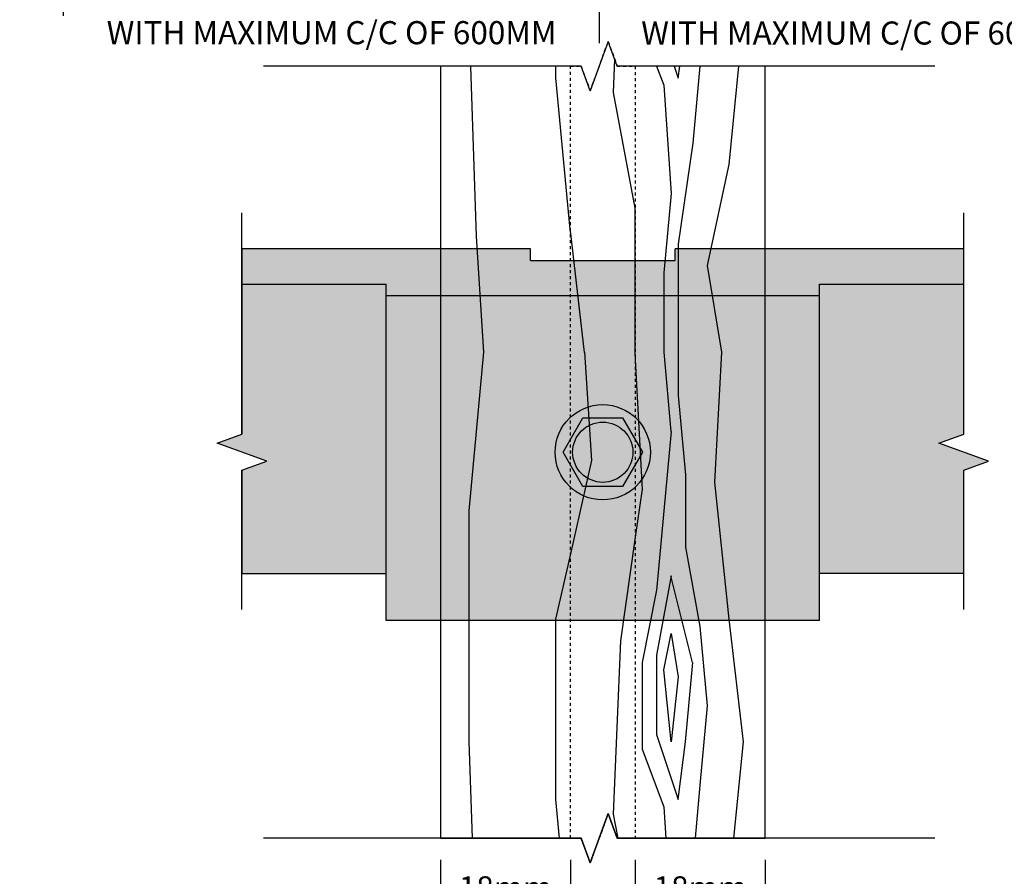
# Model space of a CAD drawing. Units: millimetres. Extents: x -4234 to 19818, y -16095 to 3832.
# Drawn here: x 4932 to 5069, y -886 to -768 of the extents above; entities that cross this region are included whole.
import ezdxf
from ezdxf import colors
from ezdxf.entities.mleader import LeaderData, LeaderLine
from ezdxf.enums import TextEntityAlignment as Align
from ezdxf.math import Vec2, Vec3

# ---------------------------------------------------------------- set-up
doc = ezdxf.new("R2010")
doc.units = ezdxf.units.MM
doc.linetypes.add('Dash Style-1', pattern=[0.83328, 0.41656, -0.41672])
for name, color, linetype in [('_DWG - Hatch', 253, 'Dash Style-1'), ('_DWG - IS - NOTES', 7, 'Continuous'), ('_DWG - Mark', 9, 'Continuous')]:
    doc.layers.add(name, color=color, linetype=linetype)
doc.styles.add('BA_Txt', font='ARIALN.TTF', dxfattribs={"height": 1.6})
doc.styles.add('SPS_Txt', font='ARIALN.TTF', dxfattribs={"height": 4})
doc.styles.get("Standard").update_dxf_attribs({"font": 'arial.ttf'})
doc.dimstyles.new('BA_DIM', dxfattribs={"dimtxt": 1.6, "dimasz": 1.6, "dimexe": 1, "dimexo": 1.5, "dimgap": 1, "dimtad": 0, "dimdec": 1, "dimlfac": -1, "dimdsep": 46, "dimtxsty": 'BA_Txt', "dimcen": 5, "dimclrd": 256, "dimclre": 256, "dimclrt": 256, "dimadec": 1, "dimazin": 2, "dimtfac": 1, "dimtdec": 1, "dimtmove": 2, "dimatfit": 3, "dimfxl": 1, "dimtolj": 1, "dimtzin": 0, "dimlwd": -1, "dimlwe": -1, "dimarcsym": 0})
pattern_1 = [(259.6952, (5922.127, 4154.731), (-99.999488, -600.000096), [11.1803, -1106.8536]), (270, (5920.13, 4143.73), (100, -100), [11, -89]), (288.4349, (5920.127, 4132.73), (99.99984, -200.00004), [9.4868, -306.7409]), (82.875, (5923.127, 4123.731), (-99.999828, -700.000038), [8.0623, -798.1635]), (84.8056, (5924.127, 4131.731), (-99.999522, -1000.000067), [11.0454, -1093.4907]), (104.0362, (5925.127, 4142.73), (-99.9998, 300.00005), [12.3693, -399.9412]), (279.4623, (5922.127, 4146.731), (99.999814, -500.00008), [6.0828, -602.1935]), (263.6598, (5923.127, 4140.731), (100.000158, 799.99994), [9.0554, -896.4831]), (95.7106, (5922.127, 4131.731), (-100.000131, 899.999942), [10.0499, -994.9377]), (78.6901, (5921.127, 4141.731), (-99.99976, -400.000075), [5.099, -504.8029]), (264.8056, (5921.127, 4163.731), (99.999522, 1000.000067), [11.0454, -1093.4907]), (258.6901, (5920.127, 4152.731), (99.99976, 400.000075), [10.198, -499.7039]), (270, (5918.13, 4142.73), (100, -100), [12, -88]), (290.556, (5918.127, 4130.731), (199.9996, -500.000184), [8.544, -845.8564]), (273.8141, (5921.127, 4122.731), (100.000612, -1399.999934), [15.0333, -1488.2963]), (264.8056, (5922.127, 4107.731), (99.999522, 1000.000067), [11.0454, -1093.4907]), (270, (5921.13, 4096.73), (100, -100), [11, -89]), (275.1944, (5921.127, 4185.731), (99.999522, -1000.000067), [11.0454, -1093.4907]), (264.8056, (5922.127, 4174.731), (99.999522, 1000.000067), [11.0454, -1093.4907]), (270, (5923.13, 4185.73), (100, -100), [6, -94]), (275.1944, (5923.127, 4179.731), (99.999522, -1000.000067), [11.0454, -1093.4907]), (270, (5924.13, 4168.73), (100, -100), [10, -90]), (280.3048, (5924.127, 4158.731), (-99.999488, 600.000096), [11.1803, -1106.8536]), (275.1944, (5926.127, 4147.731), (99.999522, -1000.000067), [11.0454, -1093.4907]), (264.8056, (5927.127, 4136.731), (99.999522, 1000.000067), [11.0454, -1093.4907]), (264.8056, (5926.127, 4125.731), (99.999522, 1000.000067), [11.0454, -1093.4907]), (261.8699, (5925.127, 4114.731), (99.999936, 599.999978), [14.1421, -692.9646]), (270, (5923.13, 4100.73), (100, -100), [15, -85]), (257.4712, (5863.127, 4104.731), (-99.99996, -500.000032), [9.2195, -912.7349]), (264.2894, (5861.127, 4095.731), (100.000131, 899.999942), [10.0499, -994.9377]), (278.1301, (5863.127, 4104.731), (99.999936, -599.999978), [7.0711, -700.0357]), (279.4623, (5864.127, 4097.731), (99.999814, -500.00008), [12.1655, -596.1107]), (270, (5866.13, 4185.73), (100, -100), [12, -88]), (260.5377, (5866.127, 4173.731), (99.999814, 500.00008), [6.0828, -602.1935]), (111.8014, (5865.127, 4167.731), (99.99999, -300.00003), [5.3852, -533.1313]), (102.9946, (5863.127, 4172.731), (199.999758, -900.000077), [13.3417, -1320.8247]), (262.875, (5863.127, 4093.731), (99.999828, 700.000038), [8.0623, -798.1635]), (277.125, (5863.127, 4093.731), (99.999828, -700.000038), [8.0623, -798.1635]), (270, (5864.13, 4185.73), (100, -100), [8, -92]), (104.0362, (5864.127, 4177.73), (-99.99981, 300.00005), [8.2462, -404.0644]), (266.6335, (5867.127, 4163.731), (100.001096, 1599.999932), [17.0294, -1685.9093]), (267.7094, (5866.127, 4146.731), (99.9995753, 2400.000013), [25.02, -2476.9792]), (273.1798, (5865.127, 4121.731), (99.999104, -1700.00005), [18.0278, -1784.7479]), (279.4623, (5866.127, 4103.731), (99.999814, -500.00008), [18.2483, -590.028]), (280.3048, (5857.127, 4185.731), (-99.999488, 600.000096), [11.1803, -1106.8536]), (285.9454, (5859.127, 4174.731), (-99.99999, 400.000013), [14.5602, -713.4508]), (270, (5863.13, 4160.73), (100, -100), [13, -87]), (261.8699, (5863.127, 4147.731), (99.999936, 599.999978), [14.1421, -692.9646]), (273.5763, (5861.127, 4133.731), (99.999072, -1500.0000654), [16.0312, -1587.0907]), (261.2538, (5862.127, 4117.731), (-100.00042, -699.999934), [13.1529, -1302.1417]), (255.9638, (5860.127, 4104.73), (99.9998, 300.00005), [12.3693, -399.9412]), (270, (5857.13, 4092.73), (100, -100), [7, -93]), (84.8056, (5867.127, 4163.731), (-99.999522, -1000.000067), [22.0907, -1082.4454]), (265.2364, (5873.127, 4185.731), (99.999153, 1100.000095), [24.0832, -1180.0763]), (270, (5871.13, 4161.73), (100, -100), [23, -77]), (274.0856, (5871.127, 4138.731), (99.999613, -1300.000015), [28.0713, -1375.4955]), (270, (5873.13, 4110.73), (100, -100), [25, -75]), (277.125, (5852.127, 4185.731), (99.999828, -700.000038), [24.1868, -782.039]), (276.3402, (5855.127, 4161.731), (100.000158, -799.99994), [18.1108, -887.4277]), (267.5104, (5857.127, 4143.731), (100.0017865, 2199.999948), [23.0217, -2279.1512]), (263.4802, (5856.127, 4120.731), (299.9999525, 2599.9999791), [35.2278, -3487.5552]), (273.0128, (5917.127, 4185.731), (100.0004105, -1800.000001), [19.0263, -1883.6035]), (261.8699, (5918.127, 4166.731), (99.999936, 599.999978), [21.2132, -685.8936]), (267.6141, (5915.127, 4145.731), (99.998277, 2300.0000524), [24.0208, -2378.0616]), (280.6197, (5914.127, 4121.731), (-200.000808, 1099.9998405), [16.2788, -1611.6032]), (270, (5917.13, 4105.73), (100, -100), [20, -80]), (266.8202, (5929.127, 4185.731), (99.999104, 1700.00005), [18.0278, -1784.7479]), (276.009, (5928.127, 4167.731), (-99.999932, 999.999975), [19.105, -1891.3923]), (276.7098, (5930.127, 4148.731), (-99.999388, 900.0001), [17.1172, -1694.607]), (264.2894, (5932.127, 4131.731), (100.000131, 899.999942), [20.0998, -984.8878]), (257.9052, (5930.127, 4111.731), (200.000673, 899.99986), [14.3178, -1417.4643]), (279.4623, (5927.127, 4097.731), (99.999814, -500.00008), [12.1655, -596.1107]), (273.8141, (5910.127, 4185.731), (100.000612, -1399.999934), [15.0333, -1488.2963]), (257.1957, (5911.127, 4170.731), (300.0007388, 1299.9997847), [22.561, -2233.5418]), (270, (5906.13, 4148.73), (100, -100), [25, -75]), (275.4403, (5906.127, 4123.731), (-99.999337, 1100.0000312), [21.095, -2088.4073]), (276.7098, (5908.127, 4102.731), (-99.999388, 900.0001), [17.1172, -1694.607]), (270, (5936.13, 4185.73), (100, -100), [17, -83]), (278.1301, (5936.127, 4168.731), (99.999936, -599.999978), [28.2843, -678.8225]), (267.6141, (5940.127, 4140.731), (99.998277, 2300.0000524), [24.0208, -2378.0616]), (264.4725, (5939.127, 4116.731), (-199.998538, -2100.000172), [31.1448, -3083.3375]), (276.8428, (5845.127, 4185.731), (-200.0007998, 1699.9999365), [25.1794, -2492.7563]), (270, (5848.13, 4160.73), (100, -100), [28, -72]), (266.3478, (5848.127, 4132.731), (199.99872985, 3100.0000942), [47.0956, -4662.4691]), (270, (5880.13, 4185.73), (100, -100), [24, -76]), (274.7636, (5880.127, 4161.731), (99.999153, -1100.000095), [24.0832, -1180.0763]), (268.1524, (5882.127, 4137.731), (99.999434, 3000.0000464), [31.0161, -3070.5964]), (267.2737, (5881.127, 4106.731), (99.9996018, 2000.0000295), [21.0238, -2081.3558]), (264.8056, (5896.127, 4185.731), (99.999522, 1000.000067), [22.0907, -1082.4454]), (270, (5894.13, 4163.73), (100, -100), [32, -68]), (271.9092, (5894.127, 4131.731), (100.002424, -2899.9999032), [30.0167, -2971.6495]), (273.5763, (5895.127, 4101.731), (99.999072, -1500.0000654), [16.0312, -1587.0907])]

# ---------------------------------------------------------------- blocks, each defined once
blk = doc.blocks.new('*D95')
at = {"transparency": 16777216}
for p, q in [((5017.77, -884.04), (5017.77, -892.26)), ((5035.77, -884.04), (5035.77, -892.26)), ((5020.97, -890.26), (5032.57, -890.26))]:
    blk.add_line(p, q, dxfattribs=at)
for points in [[(5020.97, -889.72), (5020.97, -890.79), (5017.77, -890.26)], [(5032.57, -889.72), (5032.57, -890.79), (5035.77, -890.26)]]:
    blk.add_solid(points, dxfattribs=at)
at = {"layer": 'Defpoints', "color": 0, "transparency": 16777216}
for p in [(5017.77, -881.04), (5035.77, -881.04), (5035.77, -890.26)]:
    blk.add_point(p, dxfattribs=at)
at = {"transparency": 16777216, "insert": (5026.77, -891.67), "char_height": 3.2, "attachment_point": 5, "style": 'BA_Txt'}
blk.add_mtext('\\A1;18mm\\P{\\H0.7x;\\S3*D = MIN/EDGE DISTANCE;}', dxfattribs=at)
blk = doc.blocks.new('*D96')
at = {"transparency": 16777216}
for p, q in [((4990.77, -884.04), (4990.77, -892.26)), ((5008.77, -884.04), (5008.77, -892.26)), ((4993.97, -890.26), (5005.57, -890.26))]:
    blk.add_line(p, q, dxfattribs=at)
for points in [[(4993.97, -889.72), (4993.97, -890.79), (4990.77, -890.26)], [(5005.57, -889.72), (5005.57, -890.79), (5008.77, -890.26)]]:
    blk.add_solid(points, dxfattribs=at)
at = {"layer": 'Defpoints', "color": 0, "transparency": 16777216}
for p in [(4990.77, -881.04), (5008.77, -881.04), (5008.77, -890.26)]:
    blk.add_point(p, dxfattribs=at)
at = {"transparency": 16777216, "insert": (4999.77, -891.67), "char_height": 3.2, "attachment_point": 5, "style": 'BA_Txt'}
blk.add_mtext('\\A1;18mm\\P{\\H0.7x;\\S3*D = MIN/EDGE DISTANCE;}', dxfattribs=at)
blk = doc.blocks.new('A$C63A41946')
h = blk.add_hatch(color=252)
h.dxf.hatch_style = 1
h.paths.add_polyline_path([(20, 46.62), (0, 46.62), (0, 25.81), (-3.43, 24.56), (3.43, 22.06), (0, 20.81), (0, 6.5), (20, 6.5)])
h.paths.add_polyline_path([(100, 20.81), (103.43, 22.06), (96.57, 24.56), (100, 25.81), (100, 46.62), (80, 46.62), (80, 6.5), (100, 6.5)])
at = {"layer": '_DWG - Hatch'}
h = blk.add_hatch(color=256, dxfattribs=at)
h.dxf.hatch_style = 1
h.paths.add_polyline_path([(40, 49.87), (40, 51.5), (0, 51.5), (0, 46.62), (20, 46.62), (20, 45), (80, 45), (80, 46.62), (100, 46.62), (100, 51.5), (60, 51.5), (60, 49.87)])
h = blk.add_hatch(color=256, dxfattribs=at)
h.dxf.hatch_style = 1
h.paths.add_polyline_path([(20, 45), (20, 0), (80, 0), (80, 45)])
for p, q in [((40, 51.5), (0, 51.5)), ((0, 51.5), (0, 25.81)), ((40, 49.87), (40, 51.5)), ((100, 51.5), (60, 51.5)), ((60, 49.87), (60, 51.5)), ((100, 25.81), (100, 51.5)), ((40, 49.87), (60, 49.87)), ((0, 46.62), (20, 46.62)), ((20, 0), (20, 46.62)), ((80, 46.62), (100, 46.62)), ((80, 0), (80, 46.62)), ((80, 45), (20, 45)), ((0, 20.81), (0, 6.5)), ((100, 6.5), (100, 20.81)), ((0, 6.5), (20, 6.5)), ((100, 6.5), (80, 6.5)), ((80, 0), (20, 0))]:
    blk.add_line(p, q)
at = {"linetype": 'Continuous', "ltscale": 0.5}
for points in [[(0, 1.5), (0, 20.81), (3.43, 22.06), (-3.43, 24.56), (0, 25.81), (0, 56.5)], [(100, 1.5), (100, 20.81), (103.43, 22.06), (96.57, 24.56), (100, 25.81), (100, 56.5)]]:
    blk.add_lwpolyline(points, dxfattribs=at)
blk = doc.blocks.new('A$C160D1E0F')
at = {"linetype": 'Continuous'}
blk.add_lwpolyline([(1.1, 6.6), (3.85, 11.37), (9.35, 11.37), (12.1, 6.6), (9.35, 1.84), (3.85, 1.84)], close=True, dxfattribs=at)
for radius in [6.6, 4.17]:
    blk.add_circle((6.6, 6.6), radius, dxfattribs=at)
blk = doc.blocks.new('_TagSlot')
at = {"color": 0, "linetype": 'ByBlock', "lineweight": -2, "transparency": 16777216}
for p, q in [((-4, 4), (4, 4)), ((-4, -4), (4, -4))]:
    blk.add_line(p, q, dxfattribs=at)
for centre, start, end in [((-4, 0), 90, 270), ((4, 0), 270, 90)]:
    blk.add_arc(centre, 4, start, end, dxfattribs=at)
at = {"color": 0, "transparency": 16777216, "style": 'SPS_Txt'}
blk.add_attdef('TAGNUMBER', text='', height=3, dxfattribs=at).set_placement((0, -1.5), align=Align.CENTER)
blk = doc.blocks.new('*D448')
at = {"layer": '_DWG - IS - NOTES', "ltscale": 0.5, "transparency": 16777216}
for p, q in [((5012.83, -770.86), (5012.83, -762.05)), ((4941.75, -764.05), (4946.46, -764.05)), ((5009.63, -764.05), (5004.92, -764.05)), ((4938.55, -767.05), (4938.55, -766.05))]:
    blk.add_line(p, q, dxfattribs=at)
for points in [[(4941.75, -763.51), (4941.75, -764.58), (4938.55, -764.05)], [(5009.63, -763.51), (5009.63, -764.58), (5012.83, -764.05)]]:
    blk.add_solid(points, dxfattribs=at)
at = {"layer": 'Defpoints', "color": 0, "ltscale": 0.5, "transparency": 16777216}
for p in [(4938.55, -764.05), (4938.55, -764.05), (5012.83, -773.86)]:
    blk.add_point(p, dxfattribs=at)
at = {"layer": '_DWG - IS - NOTES', "ltscale": 0.5, "transparency": 16777216, "insert": (4975.69, -764.05), "char_height": 3.2, "attachment_point": 5, "style": 'BA_Txt'}
blk.add_mtext('\\A1; SELECTED FRAMING \\PTO COMPLY WITH NZS3604\\PWITH MAXIMUM C/C OF 600MM', dxfattribs=at)
blk = doc.blocks.new('*D449')
at = {"layer": '_DWG - IS - NOTES', "ltscale": 0.5, "transparency": 16777216}
for p, q in [((5012.83, -770.86), (5012.83, -762.1)), ((5016.03, -764.1), (5020.52, -764.1)), ((5083.47, -764.1), (5078.98, -764.1)), ((5086.67, -767.1), (5086.67, -766.1))]:
    blk.add_line(p, q, dxfattribs=at)
for points in [[(5016.03, -763.57), (5016.03, -764.63), (5012.83, -764.1)], [(5083.47, -763.57), (5083.47, -764.63), (5086.67, -764.1)]]:
    blk.add_solid(points, dxfattribs=at)
at = {"layer": 'Defpoints', "color": 0, "ltscale": 0.5, "transparency": 16777216}
for p in [(5086.67, -764.1), (5086.67, -764.1), (5012.83, -773.86)]:
    blk.add_point(p, dxfattribs=at)
at = {"layer": '_DWG - IS - NOTES', "ltscale": 0.5, "transparency": 16777216, "insert": (5049.75, -764.1), "char_height": 3.2, "attachment_point": 5, "style": 'BA_Txt'}
blk.add_mtext('\\A1; SELECTED FRAMING \\PTO COMPLY WITH NZS3604\\PWITH MAXIMUM C/C OF 600MM', dxfattribs=at)

msp = doc.modelspace()

# ---------------------------------------------------------------- hatches: boundary and pattern name
h = msp.add_hatch()
h.set_pattern_fill('WOOD8', color=256, scale=100, angle=-90, pattern_type=2)
h.set_pattern_definition(pattern_1)
h.paths.add_polyline_path([(4990.77, -774.03), (4990.77, -881.04), (5010.27, -881.04), (5011.52, -884.47), (5014.02, -877.6), (5015.27, -881.04), (5035.77, -881.04), (5035.77, -774.03), (5015.27, -774.03), (5014.02, -770.6), (5011.52, -777.46), (5010.27, -774.03)])
h.paths.add_polyline_path([(5008.77, -774.03), (5010.27, -774.03), (5011.52, -777.46), (5014.02, -770.6), (5015.27, -774.03), (5017.77, -774.03), (5017.77, -881.04), (5015.27, -881.04), (5014.02, -877.6), (5011.52, -884.47), (5010.27, -881.04), (5008.77, -881.04)], flags=16)
h = msp.add_hatch()
h.set_pattern_fill('WOOD8', color=256, scale=100, angle=-90, pattern_type=2)
h.set_pattern_definition(pattern_1)
h.paths.add_polyline_path([(5008.77, -774.03), (5010.27, -774.03), (5011.52, -777.46), (5014.02, -770.6), (5015.27, -774.03), (5017.77, -774.03), (5017.77, -881.04), (5015.27, -881.04), (5014.02, -877.6), (5011.52, -884.47), (5010.27, -881.04), (5008.77, -881.04)])
h = msp.add_hatch()
h.set_pattern_fill('WOOD8', color=256, scale=100, angle=-90, pattern_type=2)
h.set_pattern_definition(pattern_1)
h.paths.add_polyline_path([(5008.77, -774.03), (5010.27, -774.03), (5011.52, -777.46), (5014.02, -770.6), (5015.27, -774.03), (5017.77, -774.03), (5017.77, -881.04), (5015.27, -881.04), (5014.02, -877.6), (5011.52, -884.47), (5010.27, -881.04), (5008.77, -881.04)])

# ---------------------------------------------------------------- linework, layer by layer
at = {"linetype": 'Continuous', "ltscale": 0.5}
for points in [[(5059.27, -774.03), (5015.27, -774.03), (5014.02, -770.6), (5011.52, -777.46), (5010.27, -774.03), (4966.27, -774.03)], [(5059.27, -881.04), (5015.27, -881.04), (5014.02, -877.6), (5011.52, -884.47), (5010.27, -881.04), (4966.27, -881.04)]]:
    msp.add_lwpolyline(points, dxfattribs=at)
msp.add_lwpolyline([(4990.77, -774.03), (4990.77, -881.04), (5010.27, -881.04), (5011.52, -884.47), (5014.02, -877.6), (5015.27, -881.04), (5035.77, -881.04), (5035.77, -774.03), (5015.27, -774.03), (5014.02, -770.6), (5011.52, -777.46), (5010.27, -774.03)], close=True)
msp.add_lwpolyline([(5035.77, -881.04), (5035.77, -774.03)])
at = {"layer": '_DWG - Mark', "linetype": 'Dash Style-1'}
msp.add_lwpolyline([(5008.77, -774.03), (5010.27, -774.03), (5011.52, -777.46), (5014.02, -770.6), (5015.27, -774.03), (5017.77, -774.03), (5017.77, -881.04), (5015.27, -881.04), (5014.02, -877.6), (5011.52, -884.47), (5010.27, -881.04), (5008.77, -881.04)], close=True, dxfattribs=at)

# ---------------------------------------------------------------- block references
for name, p in [('A$C63A41946', (4963.27, -850.85)), ('A$C160D1E0F', (5006.66, -834.14))]:
    msp.add_blockref(name, p)

# ---------------------------------------------------------------- dimensions: what is measured, and where the dimension line sits
for base, p1, p2, picture, middle in [((5008.77, -890.26), (4990.77, -881.04), (5008.77, -881.04), '*D96', (4999.77, -891.67)), ((5035.77, -890.26), (5017.77, -881.04), (5035.77, -881.04), '*D95', (5026.77, -891.67))]:
    dim = msp.add_linear_dim(base=base, p1=p1, p2=p2, text='<>mm\\P{\\H0.7x;\\S3*D = MIN/EDGE DISTANCE;}', dimstyle='BA_DIM')
    dim.commit()
    dim.dimension.update_dxf_attribs({"geometry": picture, "text_midpoint": middle, "dimtype": 160})
at = {"layer": '_DWG - IS - NOTES', "ltscale": 0.5}
dim = msp.add_linear_dim(base=(4938.55, -764.05), p1=(5012.83, -773.86), p2=(4938.55, -764.05), angle=180, text=' SELECTED FRAMING \\PTO COMPLY WITH NZS3604\\PWITH MAXIMUM C/C OF 600MM', dimstyle='BA_DIM', override={"dimdec": 0}, dxfattribs=at)
dim.commit()
dim.dimension.update_dxf_attribs({"geometry": '*D448', "text_midpoint": (4975.69, -764.05)})
dim = msp.add_linear_dim(base=(5086.67, -764.1), p1=(5012.83, -773.86), p2=(5086.67, -764.1), text=' SELECTED FRAMING \\PTO COMPLY WITH NZS3604\\PWITH MAXIMUM C/C OF 600MM', dimstyle='BA_DIM', override={"dimdec": 0}, dxfattribs=at)
dim.commit()
dim.dimension.update_dxf_attribs({"geometry": '*D449', "text_midpoint": (5049.75, -764.1)})

# ---------------------------------------------------------------- leaders
at = {"layer": '_DWG - IS - NOTES'}
ml = msp.add_multileader_block('Standard', dxfattribs=at)
ml.set_content('_TagSlot', color=256, scale=2)
ml.set_attribute('TAGNUMBER', '4.12a', width=0)
ml.set_leader_properties(color=256)
ml.build(insert=Vec2(0, 0))
ml.multileader.update_dxf_attribs({"arrow_head_size": 6, "scale": 2})
ctx = ml.context
ctx.base_point, ctx.scale, ctx.char_height, ctx.arrow_head_size, ctx.landing_gap_size, ctx.plane_origin = Vec3(8840.31, -817.88), 2, 6.4, 6, 20, Vec3(8625.63, -801.69)
ctx.text_align_type = 2
notes = []
notes.append((ctx, [(0, (0, 0, 0), (0, 0), (1, 0), 1, [])]))
ctx.block.insert = Vec3(8856.31, -817.88)
ml = msp.add_multileader_block('Standard', dxfattribs=at)
ml.set_content('_TagSlot', color=256, scale=2)
ml.set_attribute('TAGNUMBER', '4.12b', width=0)
ml.set_leader_properties(color=256)
ml.build(insert=Vec2(0, 0))
ml.multileader.update_dxf_attribs({"arrow_head_size": 6, "scale": 2})
ctx = ml.context
ctx.base_point, ctx.scale, ctx.char_height, ctx.arrow_head_size, ctx.landing_gap_size, ctx.plane_origin = Vec3(8748.33, -819.36), 2, 6.4, 6, 20, Vec3(8533.66, -803.17)
ctx.text_align_type = 2
notes.append((ctx, [(0, (0, 0, 0), (0, 0), (1, 0), 1, [])]))
ctx.block.insert = Vec3(8764.33, -819.36)
ml = msp.add_multileader_block('Standard', dxfattribs=at)
ml.set_content('_TagSlot', color=256, scale=2)
ml.set_attribute('TAGNUMBER', '3.2', width=0)
ml.set_leader_properties(color=256)
ml.build(insert=Vec2(0, 0))
ml.multileader.update_dxf_attribs({"arrow_head_size": 6, "scale": 4})
ctx = ml.context
ctx.base_point, ctx.scale, ctx.char_height, ctx.arrow_head_size, ctx.landing_gap_size, ctx.plane_origin = Vec3(8729.59, -1814.57), 4, 6.4, 6, 20, Vec3(8514.91, -1798.38)
ctx.text_align_type = 2
notes.append((ctx, [(0, (0, 0, 0), (0, 0), (1, 0), 1, [])]))
ctx.block.insert = Vec3(8745.59, -1814.57)
ml = msp.add_multileader_block('Standard', dxfattribs=at)
ml.set_content('_TagSlot', color=256, scale=2)
ml.set_attribute('TAGNUMBER', '3.1', width=0)
ml.set_leader_properties(color=256)
ml.build(insert=Vec2(0, 0))
ml.multileader.update_dxf_attribs({"arrow_head_size": 6, "scale": 4})
ctx = ml.context
ctx.base_point, ctx.scale, ctx.char_height, ctx.arrow_head_size, ctx.landing_gap_size, ctx.plane_origin = Vec3(8729.59, -1648.06), 4, 6.4, 6, 20, Vec3(8514.91, -1631.87)
ctx.text_align_type = 2
notes.append((ctx, [(0, (0, 0, 0), (0, 0), (1, 0), 1, [])]))
ctx.block.insert = Vec3(8745.59, -1648.06)
for ctx, leaders in notes:
    for number, flags, end, landing, length, lines in leaders:
        leader = LeaderData()
        leader.index, (leader.has_last_leader_line, leader.has_dogleg_vector, leader.attachment_direction) = number, flags
        leader.last_leader_point, leader.dogleg_vector, leader.dogleg_length = Vec3(end), Vec3(landing), length
        for number, points, colour, breaks in lines:
            line = LeaderLine()
            line.index, line.vertices, line.color, line.breaks = number, Vec3.list(points), colors.encode_raw_color(colour), breaks
            leader.lines.append(line)
        ctx.leaders.append(leader)

doc.saveas('drawing.dxf')
